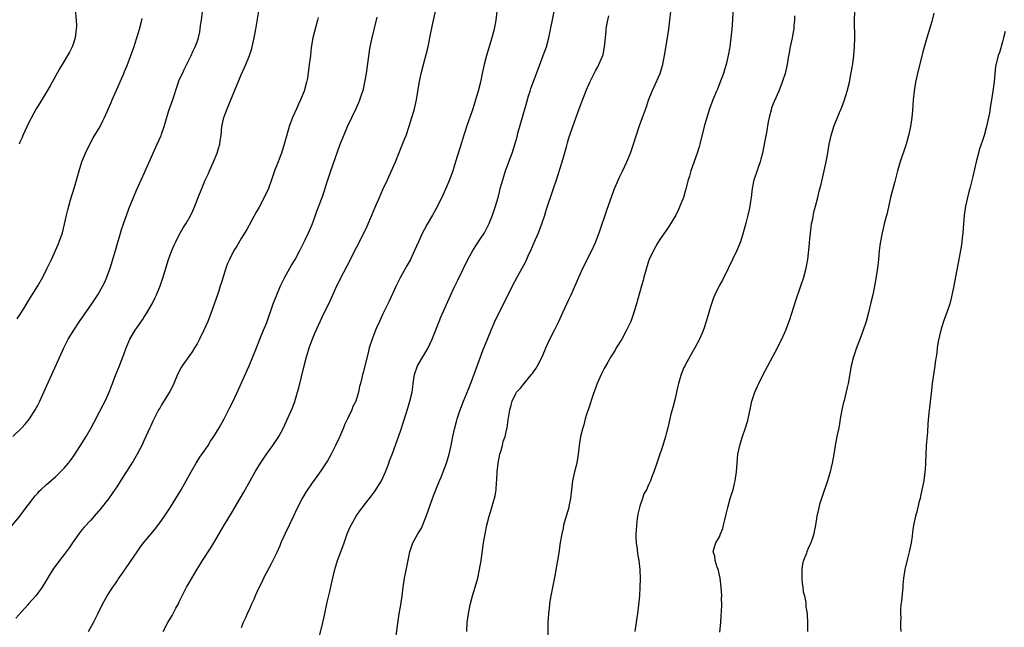
# Model space of a CAD drawing. Units: inches. Extents: x 2631000 to 2634000, y 1434000 to 1437000.
# Drawn here: x 2632997 to 2633219, y 1435388 to 1435525 of the extents above; entities that cross this region are included whole.
import ezdxf

# ---------------------------------------------------------------- set-up
doc = ezdxf.new("R2010")
doc.units = ezdxf.units.IN
doc.header["$MEASUREMENT"] = 0
doc.layers.add('LD26311434_10ft', color=80, linetype='Continuous')

msp = doc.modelspace()

# ---------------------------------------------------------------- linework, layer by layer
at = {"layer": 'LD26311434_10ft'}
for points, elevation in [([(2632995.18, 1435410.82), (2632997, 1435413.05), (2632998.42, 1435415), (2632999, 1435415.73), (2633000.4, 1435417.6), (2633001, 1435418.21), (2633001.36, 1435418.64), (2633001.74, 1435419), (2633003, 1435420.17), (2633005, 1435421.91), (2633006.19, 1435423), (2633007, 1435423.84), (2633007.96, 1435425), (2633008.41, 1435425.59), (2633009, 1435426.41), (2633010.71, 1435429), (2633011.98, 1435431), (2633013.11, 1435433), (2633013.75, 1435434.25), (2633015, 1435436.6), (2633015.81, 1435438.19), (2633016.25, 1435439), (2633017.16, 1435441), (2633017.65, 1435442.35), (2633017.93, 1435443), (2633018.67, 1435445), (2633019.48, 1435447), (2633019.77, 1435447.77), (2633020.5, 1435449.5), (2633020.99, 1435451), (2633021.84, 1435453), (2633022.99, 1435455), (2633024.65, 1435457.35), (2633025, 1435457.89), (2633025.45, 1435458.55), (2633026.87, 1435461), (2633027.57, 1435462.43), (2633027.83, 1435463), (2633028.67, 1435465), (2633029.35, 1435467), (2633029.93, 1435469), (2633030.55, 1435471), (2633031.3, 1435473), (2633031.8, 1435474.2), (2633032.2, 1435475), (2633033, 1435476.53), (2633033.89, 1435478.11), (2633034.45, 1435479), (2633035.57, 1435481), (2633036.03, 1435481.97), (2633036.5, 1435483), (2633037.27, 1435485), (2633038.07, 1435487), (2633038.86, 1435488.86), (2633039.58, 1435490.42), (2633039.82, 1435491), (2633040.73, 1435493), (2633041.57, 1435495), (2633041.78, 1435495.78), (2633042.14, 1435497), (2633042.26, 1435497.74), (2633042.42, 1435499), (2633042.63, 1435501), (2633043.08, 1435503), (2633043.8, 1435505), (2633045, 1435507.92), (2633047, 1435512.68), (2633048.04, 1435515), (2633048.84, 1435517), (2633049.37, 1435518.63), (2633049.47, 1435519), (2633049.91, 1435521), (2633050.27, 1435523), (2633051, 1435527.47)], 11840), ([(2633009.44, 1435527.44), (2633009.72, 1435525), (2633009.74, 1435523.74), (2633009.73, 1435523), (2633009.63, 1435522.37), (2633009.44, 1435521), (2633009, 1435519.59), (2633008.79, 1435519), (2633008.2, 1435517.8), (2633007.76, 1435517), (2633007, 1435515.73), (2633005.96, 1435514.04), (2633003.84, 1435510.16), (2633001.56, 1435506.44), (2633001, 1435505.59), (2633000.66, 1435505), (2632999, 1435501.93), (2632997.66, 1435499), (2632997.47, 1435498.53), (2632997, 1435497.49), (2632996.81, 1435497)], 11810), ([(2632995.39, 1435431), (2632997.44, 1435433), (2632998.17, 1435433.83), (2632999.14, 1435435), (2633000.42, 1435437), (2633001, 1435438.07), (2633001.47, 1435439), (2633002.4, 1435441), (2633006.29, 1435449.71), (2633006.88, 1435451), (2633007.92, 1435453), (2633009.14, 1435455), (2633010.47, 1435457), (2633013.23, 1435461), (2633014.59, 1435463), (2633015, 1435463.67), (2633015.74, 1435465), (2633016.16, 1435465.84), (2633016.64, 1435467), (2633017.35, 1435469), (2633018.58, 1435473), (2633020.02, 1435477.98), (2633020.37, 1435479), (2633021.62, 1435482.38), (2633022.65, 1435485), (2633023.34, 1435486.66), (2633025.22, 1435490.78), (2633027, 1435494.83), (2633028.01, 1435497), (2633028.89, 1435499), (2633029, 1435499.29), (2633029.57, 1435501), (2633029.77, 1435501.77), (2633030.64, 1435504.64), (2633031.35, 1435506.65), (2633032.79, 1435511), (2633033, 1435511.53), (2633033.68, 1435513), (2633034.13, 1435513.87), (2633035, 1435515.68), (2633035.66, 1435517), (2633036.06, 1435517.94), (2633036.59, 1435519), (2633037, 1435520.12), (2633037.3, 1435521), (2633037.6, 1435522.4), (2633037.7, 1435523), (2633037.8, 1435523.8), (2633037.99, 1435525), (2633038.25, 1435527)], 11830), ([(2633064.39, 1435525.61), (2633064.23, 1435525), (2633063.92, 1435523.92), (2633063.56, 1435522.44), (2633063.18, 1435521), (2633062.82, 1435518.82), (2633062.61, 1435517), (2633062.54, 1435516.54), (2633062.36, 1435515), (2633061.92, 1435511.92), (2633061.73, 1435511), (2633061.18, 1435509), (2633060.36, 1435507), (2633059.92, 1435506.08), (2633059.47, 1435505), (2633058.59, 1435503), (2633058.14, 1435501.86), (2633057.82, 1435501), (2633057.18, 1435498.82), (2633056.7, 1435497), (2633056.07, 1435495), (2633055.76, 1435494.24), (2633055.3, 1435493), (2633054.53, 1435491), (2633053.85, 1435489), (2633053.12, 1435487), (2633052.18, 1435485), (2633051, 1435482.78), (2633050.35, 1435481.65), (2633048.23, 1435477.77), (2633047, 1435475.69), (2633045.99, 1435474.01), (2633045.35, 1435473), (2633044.3, 1435471), (2633043.91, 1435470.09), (2633043.51, 1435469), (2633042.42, 1435465.58), (2633042.25, 1435465), (2633041.89, 1435463.89), (2633041.59, 1435463), (2633040.17, 1435459), (2633039.43, 1435457), (2633039, 1435455.96), (2633038.57, 1435455), (2633037.58, 1435453), (2633037, 1435451.96), (2633036.43, 1435451), (2633035.87, 1435450.13), (2633033.67, 1435447), (2633033.43, 1435446.57), (2633032.61, 1435445), (2633031.77, 1435443), (2633031.52, 1435442.48), (2633030.85, 1435441.15), (2633029, 1435438.18), (2633028.57, 1435437.43), (2633028.3, 1435437), (2633027.52, 1435435.52), (2633027, 1435434.45), (2633026.57, 1435433.43), (2633026.34, 1435433), (2633025.47, 1435431), (2633025, 1435430.01), (2633024.56, 1435429), (2633023.48, 1435427), (2633022.55, 1435425.45), (2633020.2, 1435421.8), (2633019, 1435419.88), (2633017.86, 1435418.14), (2633017, 1435416.97), (2633015.27, 1435414.73), (2633013.79, 1435413), (2633013, 1435412.12), (2633011.48, 1435410.52), (2633011, 1435409.94), (2633010.29, 1435409), (2633009, 1435407.19), (2633008.11, 1435405.89), (2633007, 1435404.39), (2633005.92, 1435403), (2633004.45, 1435401), (2633003.11, 1435398.89), (2633001.99, 1435397), (2633001, 1435395.6), (2633000.56, 1435395), (2632999, 1435393.29), (2632998.76, 1435393), (2632996.04, 1435389.96)], 11850), ([(2632996.4, 1435457.6), (2632997.77, 1435459.77), (2632999, 1435461.78), (2632999.77, 1435463), (2633001, 1435465), (2633002.14, 1435467), (2633003.14, 1435469), (2633004.09, 1435471), (2633005.02, 1435473), (2633005.63, 1435474.37), (2633005.88, 1435475), (2633006.58, 1435477), (2633007.08, 1435478.92), (2633007.52, 1435481), (2633007.83, 1435482.17), (2633008.02, 1435483), (2633008.44, 1435484.44), (2633009.33, 1435487.33), (2633010.4, 1435491), (2633011.01, 1435493), (2633011.56, 1435494.44), (2633011.8, 1435495), (2633012.86, 1435497.14), (2633013.57, 1435498.43), (2633015.08, 1435501), (2633015.74, 1435502.26), (2633016.09, 1435503), (2633017.58, 1435506.42), (2633017.82, 1435507), (2633018.8, 1435509.2), (2633020.44, 1435513), (2633020.6, 1435513.4), (2633021.23, 1435514.77), (2633022.07, 1435517), (2633022.61, 1435518.61), (2633023.37, 1435521), (2633023.74, 1435522.26), (2633023.98, 1435523), (2633024.54, 1435525), (2633024.61, 1435525.38)], 11820), ([(2633012.48, 1435387), (2633013.58, 1435389), (2633014.6, 1435391), (2633015.58, 1435393), (2633016.68, 1435395), (2633017.99, 1435397), (2633018.42, 1435397.58), (2633019, 1435398.48), (2633019.22, 1435398.78), (2633020.14, 1435400.14), (2633021, 1435401.37), (2633021.69, 1435402.31), (2633022.11, 1435403), (2633023.44, 1435405), (2633024.11, 1435405.89), (2633024.89, 1435407), (2633027, 1435409.52), (2633027.69, 1435410.31), (2633029, 1435412.02), (2633029.68, 1435413), (2633031, 1435415.05), (2633033.43, 1435419), (2633034.56, 1435421), (2633035.64, 1435423), (2633036.82, 1435425), (2633037.67, 1435426.33), (2633039, 1435428.24), (2633039.5, 1435429), (2633040.08, 1435429.92), (2633040.82, 1435431), (2633042.02, 1435433), (2633043.11, 1435435), (2633044.43, 1435437.57), (2633045.13, 1435439), (2633046.38, 1435441.62), (2633048.79, 1435447), (2633049.63, 1435449), (2633050.41, 1435451), (2633051.22, 1435453), (2633052.05, 1435455), (2633052.74, 1435456.74), (2633052.84, 1435457), (2633054.23, 1435461), (2633055.03, 1435463), (2633055.87, 1435465), (2633056.23, 1435465.77), (2633056.83, 1435467), (2633058.33, 1435469.67), (2633059.15, 1435471), (2633060.23, 1435473), (2633061.41, 1435475.41), (2633062.15, 1435477), (2633063, 1435478.91), (2633063.78, 1435481), (2633064.1, 1435481.9), (2633064.54, 1435483), (2633065, 1435484.25), (2633065.26, 1435485), (2633065.69, 1435486.31), (2633066.32, 1435488.32), (2633067.2, 1435491), (2633068.19, 1435493.81), (2633069.37, 1435497), (2633070.16, 1435499), (2633071, 1435500.99), (2633072.94, 1435505.07), (2633073.57, 1435506.43), (2633073.8, 1435507), (2633074.17, 1435508.17), (2633074.47, 1435509), (2633074.59, 1435509.41), (2633074.93, 1435511), (2633075.25, 1435513), (2633075.95, 1435518.05), (2633076.13, 1435519), (2633076.57, 1435521), (2633077.72, 1435525.72)], 11860), ([(2633029.35, 1435387), (2633030.39, 1435389), (2633031.39, 1435390.61), (2633032.22, 1435392.22), (2633032.79, 1435393.21), (2633033, 1435393.69), (2633033.43, 1435394.57), (2633033.61, 1435395), (2633034.65, 1435397), (2633035, 1435397.62), (2633035.52, 1435398.48), (2633037, 1435401.05), (2633037.76, 1435402.24), (2633038.23, 1435403), (2633040.1, 1435405.9), (2633041, 1435407.39), (2633043.1, 1435411), (2633045, 1435414.07), (2633045.56, 1435415), (2633046.83, 1435417.17), (2633047.56, 1435418.44), (2633048.98, 1435421.02), (2633050.11, 1435423), (2633051.35, 1435425), (2633052.72, 1435427), (2633054.15, 1435429), (2633055.48, 1435431), (2633056.57, 1435433), (2633057.47, 1435435), (2633058.53, 1435437.47), (2633059.09, 1435438.91), (2633059.71, 1435441), (2633059.98, 1435442.02), (2633061.21, 1435447), (2633061.74, 1435449), (2633062.03, 1435449.97), (2633062.37, 1435451), (2633063, 1435452.82), (2633063.63, 1435454.37), (2633064.86, 1435457.14), (2633065.51, 1435458.49), (2633066.86, 1435461.14), (2633067.71, 1435463), (2633068.59, 1435465), (2633068.73, 1435465.27), (2633069.55, 1435467), (2633070.15, 1435468.15), (2633071.67, 1435471), (2633072.68, 1435473), (2633073, 1435473.68), (2633074.81, 1435477.19), (2633075.47, 1435478.53), (2633076.52, 1435481), (2633077.24, 1435482.76), (2633078.2, 1435485), (2633079, 1435486.81), (2633080.04, 1435489), (2633080.96, 1435491), (2633081.8, 1435493), (2633083.89, 1435498.11), (2633084.23, 1435499), (2633084.95, 1435501.05), (2633085.55, 1435503), (2633085.74, 1435503.74), (2633086.1, 1435505), (2633086.56, 1435507), (2633086.88, 1435508.88), (2633087.18, 1435510.82), (2633087.61, 1435513), (2633088.13, 1435515), (2633088.75, 1435517.25), (2633089.2, 1435519), (2633089.63, 1435521), (2633090.3, 1435524.3), (2633090.87, 1435527)], 11870), ([(2633104.75, 1435527), (2633104.54, 1435525), (2633104.16, 1435523), (2633103.62, 1435521), (2633102.36, 1435517), (2633101.85, 1435515), (2633101.69, 1435514.31), (2633101.43, 1435513), (2633101.01, 1435511), (2633100.49, 1435509), (2633099.93, 1435507), (2633099.32, 1435505), (2633098.63, 1435503), (2633098.2, 1435501.8), (2633097.18, 1435498.82), (2633096.71, 1435497.29), (2633095.42, 1435493), (2633095, 1435491.72), (2633094.76, 1435491), (2633094.01, 1435489), (2633093.2, 1435487), (2633092.53, 1435485.47), (2633091.31, 1435483), (2633090.19, 1435481), (2633089.02, 1435478.98), (2633088.32, 1435477.68), (2633087.97, 1435477), (2633087.05, 1435475), (2633086.16, 1435473), (2633085.22, 1435471), (2633084.42, 1435469.58), (2633084.12, 1435469), (2633083, 1435467), (2633082, 1435465), (2633080.4, 1435461.6), (2633079, 1435458.74), (2633078.19, 1435457), (2633077.54, 1435455.54), (2633077.31, 1435455), (2633076.55, 1435453), (2633075.92, 1435451), (2633075.75, 1435450.25), (2633075.4, 1435449), (2633074.53, 1435445.47), (2633074.4, 1435445), (2633074.25, 1435444.25), (2633073.95, 1435443), (2633073.71, 1435442.28), (2633073.49, 1435441), (2633072.85, 1435439), (2633072.21, 1435437.79), (2633071.95, 1435437), (2633071, 1435435), (2633070.34, 1435433.66), (2633070.07, 1435433), (2633069.38, 1435431.38), (2633069, 1435430.51), (2633068.52, 1435429.48), (2633068.29, 1435429), (2633067.28, 1435427), (2633066.45, 1435425.55), (2633065, 1435423.24), (2633064.06, 1435421.94), (2633063, 1435420.51), (2633061.57, 1435418.43), (2633060.84, 1435417.16), (2633059.5, 1435414.5), (2633058.79, 1435413), (2633056.88, 1435409.12), (2633055.93, 1435407), (2633055.67, 1435406.33), (2633055, 1435404.82), (2633053.77, 1435402.23), (2633052.05, 1435399), (2633051.71, 1435398.29), (2633051.03, 1435397), (2633050.13, 1435395), (2633049.82, 1435394.18), (2633049.26, 1435393), (2633049, 1435392.4), (2633048.35, 1435391), (2633047.96, 1435390.04), (2633047.45, 1435389), (2633047, 1435387.79)], 11880), ([(2633064.46, 1435385), (2633065.42, 1435389), (2633065.72, 1435390.28), (2633066.42, 1435393.58), (2633067, 1435396.02), (2633067.55, 1435398.45), (2633068.16, 1435401), (2633068.74, 1435403), (2633069.47, 1435405), (2633070.22, 1435407), (2633070.95, 1435409), (2633071.54, 1435410.46), (2633071.79, 1435411), (2633072.93, 1435413), (2633073.81, 1435414.19), (2633074.38, 1435415), (2633075, 1435415.81), (2633076.41, 1435417.59), (2633077.26, 1435418.74), (2633078.65, 1435421), (2633079, 1435421.69), (2633079.58, 1435423), (2633079.96, 1435423.96), (2633080.35, 1435425), (2633080.51, 1435425.49), (2633081.17, 1435427.17), (2633083, 1435432.25), (2633083.67, 1435434.33), (2633084.63, 1435437.37), (2633085.11, 1435439), (2633085.6, 1435441), (2633085.74, 1435442.26), (2633085.86, 1435443), (2633086, 1435444), (2633086.1, 1435445), (2633086.77, 1435447), (2633087.98, 1435449), (2633088.39, 1435449.61), (2633089.22, 1435451), (2633090.15, 1435453), (2633091.7, 1435457), (2633092.07, 1435457.93), (2633094.32, 1435463), (2633095, 1435464.47), (2633095.82, 1435466.18), (2633098.19, 1435471), (2633099.31, 1435473), (2633099.97, 1435474.03), (2633101, 1435475.56), (2633101.91, 1435477), (2633103, 1435479.08), (2633103.76, 1435481), (2633104.08, 1435481.92), (2633104.43, 1435483), (2633105, 1435484.99), (2633105.41, 1435486.59), (2633105.5, 1435487), (2633106.05, 1435489), (2633106.28, 1435489.72), (2633106.72, 1435491), (2633107.47, 1435493), (2633108.18, 1435495), (2633108.85, 1435497.15), (2633109.3, 1435498.7), (2633109.5, 1435499.5), (2633111.47, 1435506.53), (2633111.92, 1435507.92), (2633112.26, 1435509), (2633112.44, 1435509.56), (2633114.05, 1435513.95), (2633115.23, 1435517), (2633115.94, 1435519), (2633116.47, 1435521), (2633117.69, 1435527)], 11890), ([(2633081.98, 1435386.02), (2633082.26, 1435388.26), (2633082.68, 1435391), (2633083.02, 1435393), (2633083.31, 1435395), (2633083.54, 1435397), (2633083.85, 1435399), (2633084.07, 1435400.07), (2633084.42, 1435401.58), (2633085.1, 1435405), (2633085.79, 1435407), (2633086.91, 1435409), (2633087.71, 1435410.29), (2633088.86, 1435413.14), (2633090.18, 1435417), (2633090.94, 1435419), (2633091.77, 1435421), (2633092.14, 1435421.86), (2633092.6, 1435423), (2633093.37, 1435425), (2633093.99, 1435427), (2633094.44, 1435429), (2633094.82, 1435431), (2633095.23, 1435433), (2633095.6, 1435434.4), (2633095.78, 1435435), (2633096.47, 1435437), (2633096.63, 1435437.37), (2633097.23, 1435439), (2633098.31, 1435441.69), (2633099, 1435443.46), (2633101.59, 1435450.41), (2633102.59, 1435453), (2633103.42, 1435455), (2633104.29, 1435457), (2633105.16, 1435458.85), (2633106.51, 1435461.49), (2633108.25, 1435465), (2633109.32, 1435467), (2633110.44, 1435469), (2633111.32, 1435470.68), (2633111.84, 1435471.84), (2633112.59, 1435473.41), (2633113.2, 1435474.8), (2633114.15, 1435477), (2633114.91, 1435479), (2633115.56, 1435481), (2633115.9, 1435482.1), (2633117.55, 1435487), (2633118.21, 1435489), (2633119.46, 1435493), (2633120.45, 1435496.45), (2633120.67, 1435497.33), (2633121, 1435498.41), (2633121.29, 1435499.29), (2633121.88, 1435501), (2633123, 1435504.14), (2633123.78, 1435506.22), (2633125, 1435509.31), (2633125.75, 1435511), (2633126.72, 1435513), (2633127, 1435513.54), (2633127.54, 1435514.46), (2633127.81, 1435515), (2633128.36, 1435516.36), (2633128.65, 1435517), (2633128.73, 1435517.27), (2633129.06, 1435519), (2633129.25, 1435521), (2633129.42, 1435522.58), (2633129.45, 1435523), (2633129.54, 1435523.54), (2633129.79, 1435525), (2633130.01, 1435525.99)], 11900), ([(2633097.96, 1435387), (2633098.05, 1435389), (2633098.31, 1435391), (2633098.69, 1435393), (2633099.23, 1435395), (2633099.85, 1435397), (2633100.41, 1435399), (2633100.85, 1435401), (2633101.18, 1435403), (2633101.73, 1435407), (2633102.07, 1435409), (2633102.48, 1435411), (2633102.99, 1435413), (2633103.6, 1435415), (2633103.81, 1435415.81), (2633104.38, 1435417.62), (2633104.55, 1435419), (2633104.62, 1435420.62), (2633104.74, 1435421.26), (2633104.82, 1435423), (2633105.05, 1435425), (2633105.42, 1435427), (2633105.63, 1435427.63), (2633105.98, 1435429), (2633106.15, 1435429.85), (2633106.62, 1435431), (2633107, 1435432.77), (2633107.06, 1435433), (2633107.26, 1435434.74), (2633107.63, 1435437), (2633107.94, 1435438.06), (2633108.19, 1435439), (2633109, 1435440.72), (2633109.19, 1435441), (2633110.09, 1435441.91), (2633110.9, 1435443), (2633112.58, 1435445), (2633112.76, 1435445.24), (2633113, 1435445.63), (2633113.58, 1435446.42), (2633113.91, 1435447), (2633114.94, 1435449), (2633115.58, 1435450.42), (2633115.82, 1435451), (2633116.73, 1435453), (2633117.73, 1435455), (2633118.7, 1435457), (2633119.61, 1435459), (2633121, 1435461.91), (2633121.54, 1435463), (2633122.6, 1435465.4), (2633123.24, 1435467), (2633124.14, 1435469), (2633124.43, 1435469.57), (2633125, 1435470.65), (2633126.16, 1435473), (2633127, 1435474.81), (2633127.82, 1435477), (2633129.67, 1435482.33), (2633130.69, 1435485.31), (2633131.23, 1435486.77), (2633132.43, 1435489.57), (2633133.11, 1435490.89), (2633134.12, 1435493), (2633134.94, 1435495), (2633135.62, 1435497), (2633136.9, 1435501), (2633137.61, 1435503), (2633138.53, 1435505.47), (2633139.03, 1435506.97), (2633139.82, 1435509), (2633140.21, 1435509.79), (2633141.62, 1435513), (2633141.96, 1435514.04), (2633142.21, 1435515), (2633142.58, 1435517), (2633143.26, 1435521), (2633143.55, 1435523), (2633143.79, 1435525), (2633144.06, 1435527)], 11910), ([(2633158.08, 1435527), (2633157.96, 1435525), (2633157.81, 1435523), (2633157.61, 1435521), (2633157.35, 1435519), (2633157, 1435517), (2633156.54, 1435515), (2633156.18, 1435513.82), (2633155.92, 1435513), (2633155.14, 1435510.86), (2633154.56, 1435509.44), (2633154.35, 1435509), (2633153.53, 1435507), (2633152.8, 1435505), (2633152.15, 1435503), (2633151.59, 1435501), (2633150.6, 1435497), (2633150.43, 1435496.43), (2633149.99, 1435495), (2633148.56, 1435491), (2633148.22, 1435489.78), (2633147.97, 1435489), (2633147.36, 1435486.64), (2633146.87, 1435485), (2633146.09, 1435483), (2633145.76, 1435482.24), (2633145.14, 1435481), (2633143.61, 1435478.39), (2633143, 1435477.55), (2633141.68, 1435475.68), (2633141, 1435474.68), (2633140.1, 1435473), (2633139.16, 1435471), (2633139, 1435470.57), (2633138.3, 1435468.3), (2633137.96, 1435467), (2633137.78, 1435466.22), (2633137.42, 1435465), (2633136.3, 1435461), (2633135.71, 1435459), (2633135, 1435457), (2633134.06, 1435455), (2633132.94, 1435453), (2633131.72, 1435451), (2633131.46, 1435450.54), (2633130.5, 1435449), (2633129.81, 1435447.81), (2633129, 1435446.36), (2633128.3, 1435445), (2633127.41, 1435443), (2633127, 1435441.91), (2633126.51, 1435440.51), (2633125.51, 1435437.51), (2633125, 1435435.94), (2633124.72, 1435435), (2633124.36, 1435433.64), (2633124.13, 1435433), (2633123.83, 1435431.83), (2633123.65, 1435431), (2633123.36, 1435429), (2633123.13, 1435427), (2633122.77, 1435425), (2633122.3, 1435423), (2633121.86, 1435421), (2633121.59, 1435419), (2633121.37, 1435417), (2633121, 1435415.17), (2633120.96, 1435415), (2633120.36, 1435413), (2633119.82, 1435411), (2633119.71, 1435410.29), (2633119.39, 1435409), (2633119.07, 1435407.07), (2633118.75, 1435404.74), (2633118.47, 1435403), (2633118.23, 1435401.77), (2633117.92, 1435399.92), (2633116.94, 1435395), (2633116.65, 1435393.35), (2633116.6, 1435393), (2633116.38, 1435391), (2633116.28, 1435389), (2633116.26, 1435388.26), (2633116.25, 1435385.76)], 11920), ([(2633171.98, 1435526.02), (2633171.94, 1435525), (2633171.82, 1435523.82), (2633171.79, 1435523), (2633171.7, 1435522.3), (2633171.46, 1435521), (2633171.03, 1435519.03), (2633170.71, 1435517.29), (2633170.55, 1435516.55), (2633170.29, 1435515), (2633169.84, 1435513), (2633169.21, 1435511), (2633168.42, 1435509), (2633167.36, 1435506.64), (2633166.81, 1435505.19), (2633166.75, 1435505), (2633166.23, 1435503), (2633166.04, 1435502.04), (2633165.62, 1435499.62), (2633165.45, 1435498.55), (2633165.16, 1435497), (2633164.75, 1435495), (2633164.39, 1435493.61), (2633164.21, 1435493), (2633163.75, 1435491.75), (2633163.38, 1435490.62), (2633163, 1435489.6), (2633162.8, 1435489), (2633162.42, 1435487), (2633162.2, 1435485), (2633162.05, 1435484.05), (2633161.91, 1435483), (2633161.77, 1435482.23), (2633161.47, 1435481), (2633161, 1435479.18), (2633160.4, 1435477), (2633159.76, 1435475), (2633159.55, 1435474.45), (2633158.93, 1435473), (2633157, 1435468.94), (2633155.71, 1435466.29), (2633154.98, 1435465), (2633153.99, 1435463), (2633153.71, 1435462.29), (2633153.24, 1435461), (2633153, 1435460.25), (2633152.65, 1435459), (2633152.24, 1435457.76), (2633152.03, 1435457), (2633151.56, 1435455.56), (2633151.26, 1435454.74), (2633150.52, 1435453), (2633149.46, 1435451), (2633148.52, 1435449.48), (2633147.17, 1435447), (2633147, 1435446.62), (2633146.34, 1435445), (2633146.05, 1435444.05), (2633145.76, 1435443), (2633145.65, 1435442.35), (2633145.31, 1435441), (2633145, 1435439.58), (2633144.48, 1435437.52), (2633144.32, 1435437), (2633144.05, 1435436.05), (2633143.8, 1435435), (2633143.66, 1435434.34), (2633143.33, 1435433), (2633143, 1435431.62), (2633142.84, 1435431), (2633142.25, 1435429), (2633141.82, 1435427.82), (2633141.56, 1435427), (2633140.87, 1435425), (2633140.23, 1435423), (2633139.85, 1435422.15), (2633139.47, 1435421), (2633139, 1435420.09), (2633138.54, 1435419), (2633137.96, 1435418.04), (2633137.64, 1435417), (2633137, 1435415.25), (2633136.93, 1435415), (2633136.55, 1435413.45), (2633136.47, 1435412.47), (2633136.28, 1435411), (2633136.19, 1435409.81), (2633136.15, 1435409), (2633136.15, 1435408.15), (2633136.19, 1435407), (2633136.42, 1435405.58), (2633136.48, 1435404.48), (2633136.83, 1435403), (2633137.07, 1435401), (2633137.1, 1435398.9), (2633137.04, 1435397), (2633136.94, 1435395), (2633136.77, 1435393), (2633136.52, 1435391), (2633136.31, 1435389.69), (2633136.18, 1435389), (2633135.93, 1435387)], 11930), ([(2633155.14, 1435386.86), (2633155.31, 1435389), (2633155.41, 1435390.59), (2633155.48, 1435391.48), (2633155.53, 1435393), (2633155.52, 1435394.48), (2633155.53, 1435395), (2633155.43, 1435397), (2633155.19, 1435399), (2633154.77, 1435400.77), (2633154.71, 1435401), (2633154.51, 1435401.49), (2633154.04, 1435403), (2633153.97, 1435403.97), (2633153.62, 1435405), (2633153.89, 1435406.11), (2633154.23, 1435407), (2633155, 1435408.33), (2633155.29, 1435409), (2633155.76, 1435410.24), (2633155.95, 1435411), (2633156.22, 1435412.22), (2633156.54, 1435413.46), (2633156.89, 1435415), (2633157.46, 1435417), (2633157.84, 1435418.16), (2633158.09, 1435419), (2633158.43, 1435420.43), (2633158.58, 1435421), (2633158.85, 1435423), (2633159, 1435425), (2633159.2, 1435427), (2633159.6, 1435429), (2633159.94, 1435430.06), (2633160.21, 1435431), (2633160.92, 1435433), (2633161.41, 1435434.59), (2633161.52, 1435435), (2633162.1, 1435437.89), (2633162.35, 1435439), (2633162.99, 1435441), (2633163.61, 1435442.39), (2633163.91, 1435443), (2633164.93, 1435445), (2633168.1, 1435451), (2633169, 1435452.76), (2633169.12, 1435453), (2633170.01, 1435455), (2633170.83, 1435457.17), (2633172.31, 1435461.69), (2633173.44, 1435465), (2633174.09, 1435467), (2633174.64, 1435469), (2633175.02, 1435470.98), (2633175.4, 1435474.6), (2633175.4, 1435475), (2633175.43, 1435475.43), (2633175.58, 1435477), (2633175.73, 1435478.27), (2633175.85, 1435479), (2633176.12, 1435480.12), (2633176.36, 1435481.64), (2633176.74, 1435483), (2633177.24, 1435485), (2633177.57, 1435486.43), (2633177.97, 1435487.97), (2633178.68, 1435491), (2633179.1, 1435493), (2633179.41, 1435494.59), (2633179.56, 1435495.56), (2633179.82, 1435497), (2633180.02, 1435497.98), (2633180.26, 1435499), (2633180.87, 1435501), (2633182.13, 1435504.13), (2633182.65, 1435505.35), (2633183.19, 1435506.81), (2633183.88, 1435509), (2633184.4, 1435511), (2633184.74, 1435512.74), (2633185.13, 1435515.13), (2633185.39, 1435517), (2633185.55, 1435519), (2633185.59, 1435521), (2633185.59, 1435522.41), (2633185.54, 1435523.54), (2633185.53, 1435525), (2633185.58, 1435527)], 11940), ([(2633203.43, 1435526.57), (2633203.08, 1435525), (2633203, 1435524.7), (2633201.89, 1435521), (2633201, 1435517.86), (2633199.77, 1435513), (2633199.33, 1435511), (2633198.98, 1435509), (2633198.77, 1435507), (2633198.62, 1435504.62), (2633198.49, 1435503), (2633198.21, 1435501), (2633197.76, 1435499), (2633197.18, 1435497), (2633195.83, 1435493), (2633195.24, 1435491), (2633194.79, 1435489.21), (2633194.62, 1435488.62), (2633193.7, 1435485), (2633192.83, 1435481.17), (2633192.69, 1435480.69), (2633192.26, 1435479), (2633192.03, 1435477.97), (2633191.75, 1435477), (2633191.3, 1435474.7), (2633191.12, 1435473), (2633190.96, 1435470.96), (2633190.74, 1435469), (2633190.21, 1435465.79), (2633189.66, 1435463), (2633189.25, 1435461.25), (2633188.68, 1435459), (2633188.13, 1435457), (2633187.51, 1435455), (2633186.84, 1435453.16), (2633185.98, 1435451), (2633185.28, 1435449), (2633184.78, 1435447), (2633184.07, 1435443), (2633183.89, 1435442.11), (2633183.16, 1435439.16), (2633183, 1435438.4), (2633182.67, 1435437), (2633182.33, 1435435), (2633182.12, 1435433.88), (2633181.97, 1435433), (2633181.72, 1435431.72), (2633181.56, 1435431), (2633181.19, 1435429), (2633180.88, 1435427), (2633180.51, 1435425), (2633180.01, 1435423), (2633179.41, 1435421), (2633178.3, 1435417.7), (2633178.05, 1435417), (2633177.64, 1435415.64), (2633177.46, 1435415), (2633177.4, 1435414.6), (2633177.04, 1435413), (2633176.74, 1435411), (2633176.43, 1435409.57), (2633176.34, 1435409), (2633176.07, 1435408.07), (2633175.69, 1435407), (2633175.42, 1435406.58), (2633175, 1435405.58), (2633174.77, 1435405), (2633174.67, 1435404.67), (2633173.98, 1435403), (2633173.78, 1435402.22), (2633173.6, 1435401), (2633173.62, 1435399), (2633173.74, 1435397.74), (2633173.88, 1435397), (2633173.97, 1435395.97), (2633174.2, 1435395), (2633174.51, 1435393.49), (2633174.54, 1435393), (2633174.55, 1435392.55), (2633174.83, 1435391), (2633174.82, 1435390.82), (2633174.95, 1435389), (2633174.95, 1435387)], 11950), ([(2633219.54, 1435522.46), (2633219.22, 1435521), (2633219, 1435520.11), (2633218.26, 1435517.74), (2633217.96, 1435517), (2633217.41, 1435514.59), (2633217.27, 1435513), (2633217.09, 1435511.09), (2633216.82, 1435509), (2633216.5, 1435507), (2633216.25, 1435505.75), (2633216, 1435504), (2633215.8, 1435503), (2633215.65, 1435502.35), (2633215.38, 1435501), (2633214.79, 1435499), (2633214.35, 1435497.65), (2633214.11, 1435497), (2633213.7, 1435495.7), (2633213.51, 1435495), (2633213.02, 1435493.02), (2633212.29, 1435489.71), (2633211.6, 1435487), (2633211.46, 1435486.54), (2633211.07, 1435485), (2633210.62, 1435483), (2633210.33, 1435481), (2633210.15, 1435479), (2633210, 1435477), (2633209.86, 1435475.86), (2633209.78, 1435475), (2633209.69, 1435474.31), (2633209.45, 1435473), (2633208.11, 1435465.89), (2633207.95, 1435465), (2633207.47, 1435462.53), (2633207.07, 1435461), (2633206.38, 1435459), (2633205.99, 1435458.01), (2633205.65, 1435457), (2633205.03, 1435455), (2633204.45, 1435452.45), (2633204.23, 1435451), (2633204.14, 1435449.86), (2633203.97, 1435449), (2633203.78, 1435447.78), (2633203.69, 1435447), (2633203.1, 1435443), (2633202.82, 1435440.82), (2633202.45, 1435437.55), (2633202.36, 1435436.36), (2633202.1, 1435433.9), (2633201.99, 1435431.99), (2633201.75, 1435429), (2633201.63, 1435427), (2633201.57, 1435425), (2633201.46, 1435423.46), (2633201.44, 1435423), (2633201.17, 1435421), (2633200.78, 1435419), (2633200.47, 1435417.53), (2633200.34, 1435417), (2633200.1, 1435416.1), (2633199.69, 1435414.31), (2633199.29, 1435413), (2633198.85, 1435411), (2633198.61, 1435409.39), (2633198.54, 1435408.54), (2633198.3, 1435407), (2633197.89, 1435405), (2633197.48, 1435403.48), (2633196.89, 1435401), (2633196.6, 1435399), (2633196.45, 1435397.55), (2633196.42, 1435397), (2633196.12, 1435393.88), (2633196.01, 1435393), (2633195.94, 1435391.94), (2633195.92, 1435391), (2633195.97, 1435390.03), (2633195.94, 1435389), (2633195.94, 1435387.94), (2633195.99, 1435387)], 11960)]:
    msp.add_lwpolyline(points, dxfattribs=dict(at, elevation=elevation))

doc.saveas('drawing.dxf')
